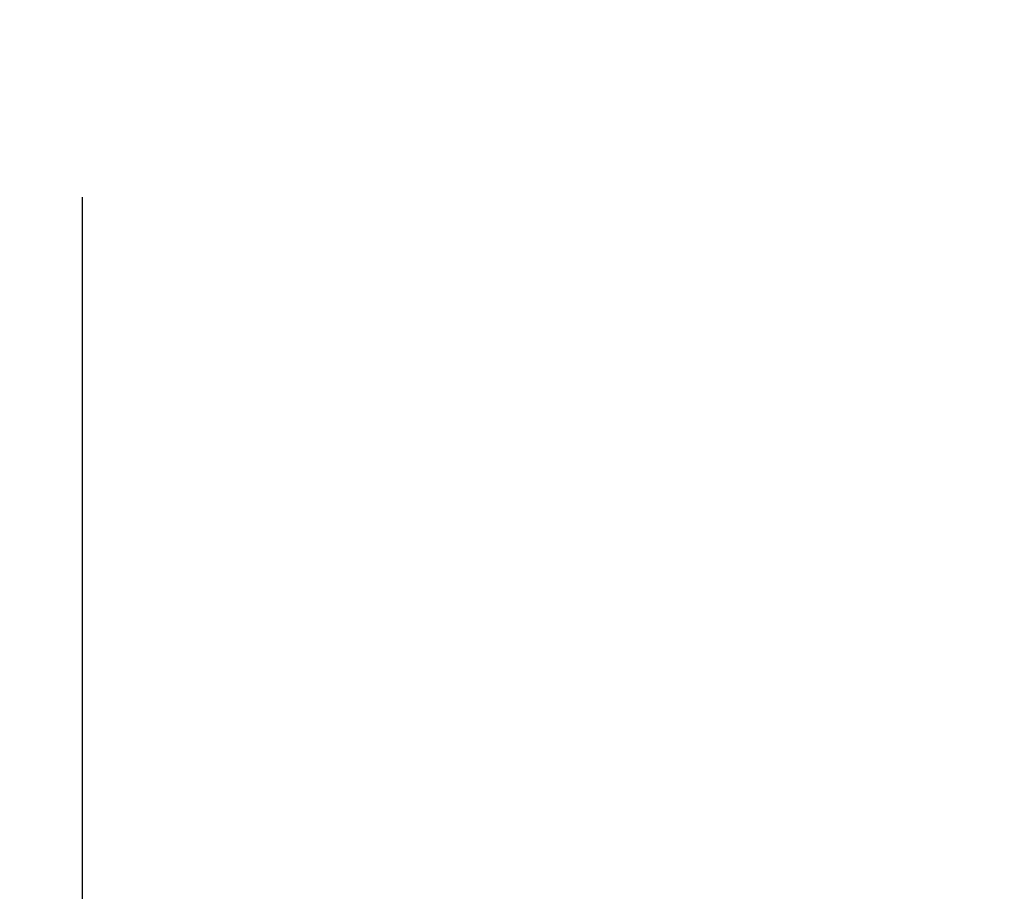
# Model space of a CAD drawing. Extents: x -1 to 415, y -1 to 297.
# Drawn here: x 107 to 110, y 122 to 125 of the extents above; entities that cross this region are included whole.
import ezdxf

# ---------------------------------------------------------------- set-up
doc = ezdxf.new("R2010")
doc.units = 0
doc.linetypes.add('HIDDENNEW0', pattern=[4.5, 1.5, -1.5, 1.5])
doc.layers.get('0').update_dxf_attribs({"color": 221, "linetype": 'HIDDENNEW0'})
doc.layers.add('QUOTE3D', color=2, linetype='HIDDENNEW0')
doc.styles.get("Standard").update_dxf_attribs({"font": 'monotxt.shx'})
doc.dimstyles.new('DSTYLE1', dxfattribs={"dimtxt": 6, "dimasz": 2.5, "dimexe": 1.5, "dimexo": 1.5, "dimgap": 1.5, "dimtad": 1, "dimlfac": 2, "dimrnd": 0.01, "dimzin": 11, "dimcen": 0.09, "dimazin": 3, "dimtfac": 1, "dimtdec": 4, "dimtofl": 0, "dimtmove": 0, "dimatfit": 3, "dimtolj": 1, "dimtzin": 0})

# ---------------------------------------------------------------- blocks, each defined once
blk = doc.blocks.new('_AH1')
at = {"color": 0, "linetype": 'CONTINUOUS'}
for p, q in [((-1, 0.166667), (0, 0)), ((-1, 0.166667), (-1, -0.166667)), ((0, 0), (-1, -0.166667)), ((0, 0), (-1, 0))]:
    blk.add_line(p, q, dxfattribs=at)
blk = doc.blocks.new('*D12971')
at = {"layer": 'QUOTE3D', "color": 2, "linetype": 'CONTINUOUS'}
for p, q in [((135.66884, 142.05371), (135.66884, 94.108569)), ((106.91884, 124.30371), (106.91884, 94.108569)), ((106.91884, 95.608569), (121.29384, 95.608569)), ((135.66884, 95.608569), (121.29384, 95.608569))]:
    blk.add_line(p, q, dxfattribs=at)
at = {"layer": 'QUOTE3D', "color": 2, "xscale": 2.5, "yscale": 2.5, "zscale": 2.5, "rotation": 180}
blk.add_blockref('_AH1', (106.91884, 95.608569), dxfattribs=at)
at = {"layer": 'QUOTE3D', "color": 2, "xscale": 2.5, "yscale": 2.5, "zscale": 2.5}
blk.add_blockref('_AH1', (135.66884, 95.608569), dxfattribs=at)
at = {"layer": 'QUOTE3D', "color": 2, "linetype": 'CONTINUOUS'}
blk.add_text('57,5', height=3, rotation=360, dxfattribs=at).set_placement((115.29384, 97.109569))
blk = doc.blocks.new('*D12979')
at = {"layer": 'QUOTE3D', "color": 2, "linetype": 'CONTINUOUS'}
for p, q in [((106.91884, 124.30371), (106.91884, 107.34623)), ((116.66884, 111.14518), (116.66884, 107.34623)), ((106.91884, 108.84623), (90.841083, 108.84623)), ((106.91884, 108.84623), (116.66884, 108.84623))]:
    blk.add_line(p, q, dxfattribs=at)
at = {"layer": 'QUOTE3D', "color": 2, "xscale": 2.5, "yscale": 2.5, "zscale": 2.5, "rotation": 180}
blk.add_blockref('_AH1', (106.91884, 108.84623), dxfattribs=at)
at = {"layer": 'QUOTE3D', "color": 2, "xscale": 2.5, "yscale": 2.5, "zscale": 2.5}
blk.add_blockref('_AH1', (116.66884, 108.84623), dxfattribs=at)
at = {"layer": 'QUOTE3D', "color": 2, "linetype": 'CONTINUOUS'}
blk.add_text('19,5', height=3, rotation=360, dxfattribs=at).set_placement((92.341083, 110.34723))

msp = doc.modelspace()

# ---------------------------------------------------------------- dimensions: what is measured, and where the dimension line sits
at = {"layer": 'QUOTE3D', "color": 2, "linetype": 'CONTINUOUS'}
for base, p1, picture, middle in [((106.91884, 95.60857), (135.66884, 143.55371), '*D12971', (121.29384, 98.60957)), ((106.91884, 108.84623), (116.66884, 112.64518), '*D12979', (98.34108, 111.84723))]:
    dim = msp.add_linear_dim(base=base, p1=p1, p2=(106.91884, 125.80371), dimstyle='DSTYLE1', override={"dimblk": '_AH1', "dimsah": 0}, dxfattribs=at)
    dim.commit()
    dim.dimension.update_dxf_attribs({"geometry": picture, "text_midpoint": middle, "dimtype": 128})

doc.saveas('drawing.dxf')
